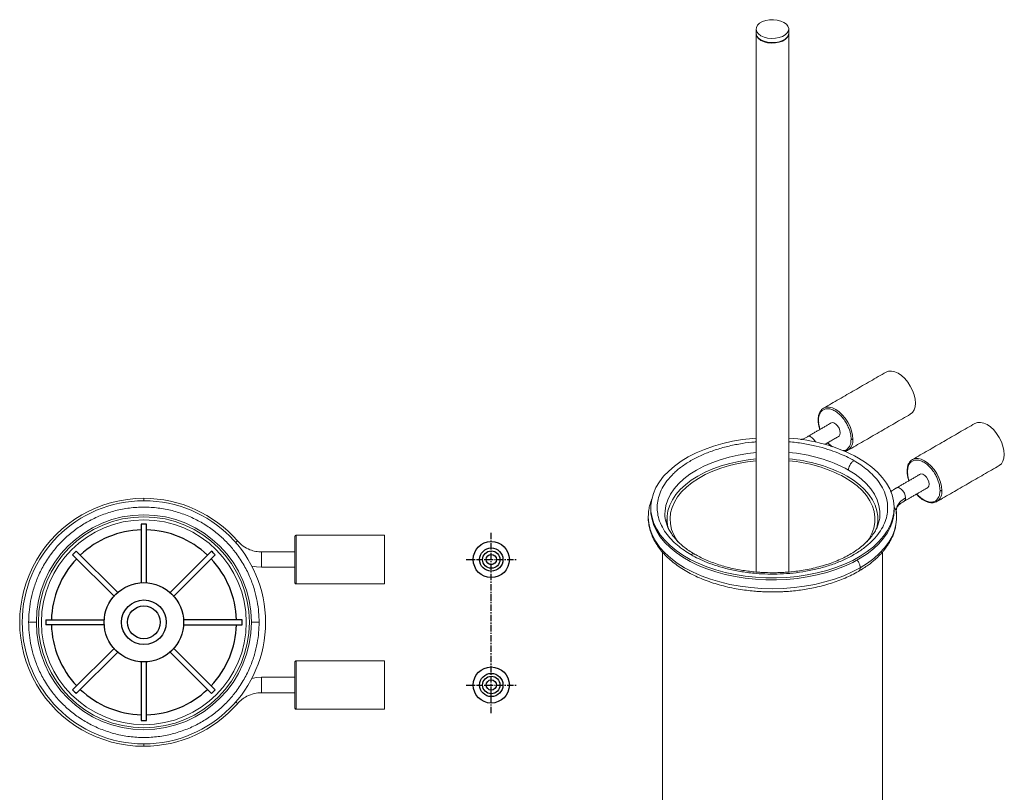
# Model space of a CAD drawing. Units: millimetres. Extents: x -420 to 210, y -17 to 671.
# Drawn here: x -221 to 164, y 369 to 671 of the extents above; entities that cross this region are included whole.
import ezdxf

# ---------------------------------------------------------------- set-up
doc = ezdxf.new("R2010")
doc.units = ezdxf.units.MM
doc.linetypes.add('CENTER', pattern=[2, 1.25, -0.25, 0.25, -0.25])
doc.layers.add('A1', color=7, linetype='Continuous')
doc.layers.add('A2', color=1, linetype='CENTER')

msp = doc.modelspace()

# ---------------------------------------------------------------- linework, layer by layer
at = {"color": 7, "linetype": 'Continuous', "lineweight": 15}
for p, q in [((91.301, 513.615), (91.369, 513.043)), ((126.037, 493.562), (126.105, 492.99)), ((137.024, 482.128), (137.463, 482.338)), ((115.269, 477.847), (115.273, 477.529)), ((-112.711, 450.182), (-112.711, 469.182)), ((-78.211, 469.182), (-78.211, 450.182)), ((-126.211, 456.682), (-126.211, 462.682)), ((-112.711, 401.18), (-112.711, 420.18)), ((-78.211, 420.18), (-78.211, 401.18)), ((-126.211, 407.68), (-126.211, 413.68))]:
    msp.add_line(p, q, dxfattribs=at)
at = {"color": 7, "linetype": 'Continuous', "lineweight": 15, "flags": 128}
for points in [[(77.763, 669.558), (76.558, 670.103), (75.162, 670.466), (73.656, 670.625), (72.128, 670.572), (70.667, 670.309), (69.356, 669.852), (68.274, 669.227), (67.482, 668.471), (67.027, 667.627), (66.934, 666.745), (67.21, 665.876), (67.838, 665.07), (68.783, 664.374), (69.988, 663.829), (71.384, 663.466), (72.889, 663.307), (74.417, 663.36), (75.879, 663.623), (77.189, 664.081), (78.271, 664.705), (79.063, 665.462), (79.519, 666.305), (79.611, 667.188), (79.335, 668.057), (78.707, 668.863), (77.763, 669.558)], [(66.923, 665.333), (66.934, 665.112), (67.21, 664.243), (67.838, 663.437), (68.783, 662.741), (69.988, 662.196), (71.384, 661.833), (72.889, 661.674), (74.417, 661.727), (75.879, 661.99), (77.189, 662.447), (78.271, 663.072), (79.063, 663.829), (79.519, 664.672), (79.623, 665.333)], [(66.925, 665.231), (66.934, 664.908), (67.21, 664.038), (67.838, 663.233), (68.783, 662.537), (69.988, 661.992), (71.384, 661.629), (72.889, 661.47), (74.417, 661.523), (75.879, 661.786), (77.189, 662.243), (78.271, 662.868), (79.063, 663.624), (79.519, 664.468), (79.62, 665.231)], [(117.623, 532.929), (118.64, 533.306), (119.802, 533.352), (121.062, 533.066), (122.372, 532.459), (123.683, 531.553), (124.943, 530.384), (126.104, 528.997), (127.122, 527.445), (127.958, 525.787), (128.579, 524.087), (128.961, 522.411), (129.09, 520.824), (128.961, 519.385), (128.579, 518.15), (127.958, 517.168), (127.122, 516.474), (127.122, 516.474)], [(104.695, 506.741), (104.566, 508.328), (104.183, 510.004), (103.563, 511.704), (102.727, 513.362), (101.709, 514.914), (100.548, 516.301), (99.288, 517.47), (97.977, 518.376), (96.667, 518.983), (95.407, 519.269), (94.245, 519.223), (93.228, 518.846)], [(95.849, 512.854), (95.972, 512.969), (96.545, 513.194), (97.249, 513.083), (97.998, 512.651), (98.702, 511.949), (99.276, 511.062), (99.65, 510.096), (99.78, 509.169), (99.65, 508.393), (99.276, 507.86), (98.849, 507.658)], [(152.359, 512.876), (153.377, 513.253), (154.538, 513.299), (155.798, 513.013), (157.109, 512.406), (158.419, 511.5), (159.68, 510.331), (160.841, 508.944), (161.859, 507.392), (162.694, 505.734), (163.315, 504.034), (163.697, 502.359), (163.826, 500.771), (163.697, 499.332), (163.315, 498.097), (162.694, 497.115), (161.859, 496.421), (161.859, 496.421)], [(90.119, 505.617), (90.056, 505.744), (89.492, 506.617), (88.8, 507.308), (88.063, 507.733), (87.371, 507.842), (86.928, 507.704)], [(66.923, 507.153), (65.64, 507.043), (61.638, 506.564), (57.722, 505.888), (53.922, 505.021), (50.264, 503.968), (46.777, 502.737), (43.486, 501.338), (40.416, 499.781), (37.588, 498.077), (35.025, 496.239), (32.746, 494.281), (30.766, 492.217), (29.101, 490.062), (27.763, 487.832), (26.762, 485.545), (26.105, 483.216), (25.797, 480.863), (25.841, 478.504), (26.237, 476.156), (26.98, 473.835), (28.066, 471.561), (29.487, 469.349), (31.232, 467.215), (33.288, 465.176), (35.64, 463.246), (38.271, 461.441), (41.161, 459.772), (44.289, 458.254), (47.631, 456.896), (51.164, 455.709), (54.859, 454.701), (58.692, 453.881), (62.632, 453.254), (66.651, 452.825), (70.719, 452.597), (74.806, 452.571), (78.881, 452.749), (82.915, 453.128), (86.878, 453.706), (90.74, 454.478), (94.472, 455.44), (98.048, 456.583), (101.44, 457.899), (104.624, 459.378), (107.575, 461.01), (110.273, 462.783), (112.696, 464.683), (114.828, 466.696), (116.652, 468.807), (118.155, 471.001), (119.326, 473.262), (120.155, 475.572), (120.638, 477.915), (120.77, 480.273), (120.55, 482.629), (119.98, 484.966), (119.065, 487.265), (117.81, 489.511), (116.226, 491.686), (114.323, 493.774), (112.117, 495.76), (109.623, 497.629), (106.86, 499.368), (106.86, 499.368)], [(31.273, 477.529), (31.317, 478.648), (31.675, 480.878), (32.388, 483.08), (33.45, 485.234), (34.851, 487.322), (36.581, 489.327), (38.623, 491.231), (40.961, 493.018), (43.574, 494.673), (46.441, 496.182), (49.537, 497.532), (52.835, 498.711), (56.308, 499.709), (59.925, 500.518), (63.657, 501.131), (66.923, 501.496)], [(101.591, 501.993), (101.709, 502.014), (102.727, 502.391)], [(66.923, 498.987), (63.84, 498.64), (60.18, 498.039), (56.631, 497.245), (53.225, 496.266), (49.989, 495.109), (46.952, 493.785), (44.14, 492.305), (41.576, 490.682), (39.283, 488.929), (37.279, 487.061), (35.583, 485.094), (34.208, 483.046), (33.167, 480.933), (32.468, 478.773), (32.117, 476.586), (32.117, 474.389), (32.468, 472.201), (32.632, 471.582)], [(66.923, 498.286), (63.525, 497.883), (59.935, 497.257), (56.462, 496.441), (53.137, 495.44), (49.989, 494.264), (47.046, 492.923), (44.333, 491.428), (41.874, 489.794), (39.692, 488.034), (37.804, 486.163), (36.228, 484.199), (34.978, 482.158), (34.064, 480.059), (33.495, 477.919), (33.275, 475.758), (33.407, 473.595), (33.889, 471.448), (34.718, 469.337), (35.885, 467.28), (36.368, 466.581)], [(139.431, 486.688), (139.302, 488.275), (138.92, 489.951), (138.299, 491.651), (137.464, 493.309), (136.446, 494.861), (135.284, 496.248), (134.024, 497.417), (132.714, 498.323), (131.403, 498.93), (130.143, 499.216), (128.982, 499.17), (127.964, 498.793)], [(114.061, 472.134), (114.078, 472.201), (114.429, 474.389), (114.429, 476.586), (114.078, 478.773), (113.378, 480.933), (112.337, 483.046), (110.962, 485.094), (109.266, 487.061), (107.263, 488.929), (104.969, 490.682), (102.405, 492.305)], [(102.971, 494.673), (105.585, 493.018), (107.923, 491.231), (109.965, 489.327), (111.694, 487.322), (113.095, 485.234), (114.157, 483.08), (114.87, 480.878), (115.228, 478.648), (115.269, 477.847)], [(130.585, 492.801), (130.708, 492.916), (131.282, 493.141), (131.986, 493.03), (132.735, 492.598), (133.439, 491.896), (134.012, 491.009), (134.387, 490.043), (134.517, 489.116), (134.387, 488.34), (134.012, 487.807), (133.585, 487.605)], [(110.179, 466.583), (110.984, 467.788), (112.067, 469.86), (112.809, 471.982), (113.204, 474.135), (113.248, 476.299), (112.941, 478.457), (112.285, 480.588), (111.286, 482.674), (109.953, 484.698), (108.298, 486.64), (106.335, 488.485), (104.081, 490.215), (101.557, 491.816)], [(125.289, 483.83), (125.161, 484.742), (124.793, 485.691), (124.229, 486.564), (123.536, 487.255), (122.799, 487.68), (122.107, 487.789), (121.667, 487.652)], [(25.773, 479.162), (25.841, 477.687), (26.237, 475.339), (26.98, 473.019), (28.066, 470.744), (29.487, 468.532), (31.232, 466.398), (33.288, 464.359), (35.64, 462.43), (38.271, 460.624), (41.161, 458.956), (44.289, 457.437), (47.631, 456.079), (51.164, 454.892), (54.859, 453.885), (58.692, 453.065), (62.632, 452.438), (66.651, 452.008), (70.719, 451.78), (74.806, 451.755), (78.881, 451.932), (82.915, 452.312), (86.878, 452.889), (90.74, 453.662), (94.472, 454.623), (98.048, 455.766), (101.44, 457.082), (104.624, 458.562), (107.575, 460.194), (110.273, 461.966), (112.696, 463.866), (114.828, 465.879), (116.652, 467.991), (118.155, 470.185), (119.326, 472.445), (120.155, 474.756), (120.638, 477.099), (120.773, 479.162)], [(121.658, 478.231), (121.766, 475.841), (121.748, 475.41)], [(107.567, 456.506), (104.448, 454.856), (101.091, 453.369), (97.523, 452.057), (93.77, 450.929), (89.861, 449.994), (85.825, 449.259), (81.695, 448.731), (77.5, 448.412), (73.273, 448.305), (69.046, 448.412), (64.851, 448.731), (60.72, 449.259), (56.685, 449.994), (52.776, 450.929), (49.023, 452.057), (45.454, 453.369), (42.097, 454.856), (38.978, 456.506), (36.119, 458.307), (33.544, 460.245), (31.27, 462.305), (29.317, 464.471), (27.698, 466.728), (26.425, 469.057), (25.509, 471.442), (24.957, 473.864), (24.773, 476.304), (24.775, 476.562)], [(121.748, 475.41), (121.521, 473.454), (120.923, 471.088), (119.979, 468.76), (118.693, 466.486), (117.077, 464.285), (115.141, 462.171), (112.899, 460.16), (110.368, 458.267), (107.567, 456.506)], [(-126.211, 456.682), (-128.183, 456.788), (-130.101, 457.096)], [(-130.101, 413.267), (-128.183, 413.575), (-126.211, 413.68)]]:
    msp.add_lwpolyline(points, dxfattribs=at)
at = {"color": 7, "linetype": 'Continuous', "lineweight": 15}
for radius in [47.5, 41.2, 40]:
    msp.add_circle((-172.211, 435.182), radius, dxfattribs=at)
for centre, radius, start, end in [((75.61, 441.575), 65.701, 61.59855, 86.4983), ((100.038, 506.228), 4.685, 305.02514, 6.28704), ((75.782, 444.992), 56.634, 61.30969, 86.11191), ((75.296, 442.055), 57.096, 61.65363, 85.6542), ((75.237, 443.007), 55.452, 61.66427, 85.46405), ((134.781, 486.172), 4.679, 304.98211, 6.33009), ((-172.273, 435.181), 48.438, 89.92712, 270.07288), ((-172.211, 435.12), 48.5, 41.05335, 90), ((123.873, 483.643), 1.428, 303.85243, 7.51233), ((-172.211, 435.182), 42, 0, 180), ((-172.211, 435.182), 42, 180, 0), ((-172.211, 435.243), 48.5, 270, 318.94665)]:
    msp.add_arc(centre, radius, start, end, dxfattribs=at)
for points in [[(66.923, 666.966), (66.923, 665.333)], [(79.623, 665.333), (79.623, 666.966)], [(66.923, 665.129), (66.923, 454.832)], [(79.623, 454.823), (79.623, 665.129)], [(117.623, 532.929), (93.228, 518.846)], [(102.727, 502.391), (127.122, 516.474)], [(96.399, 513.171), (86.931, 507.706)], [(152.359, 512.876), (127.964, 498.793)], [(93.757, 504.718), (99.399, 507.975)], [(101.482, 501.981), (102.732, 502.394)], [(137.463, 482.338), (161.859, 496.421)], [(131.135, 493.118), (121.668, 487.653)], [(124.668, 482.457), (134.135, 487.922)], [(25.773, 479.978), (25.773, 479.162)], [(120.773, 479.162), (120.773, 479.978)], [(121.58, 478.781), (121.82, 479.987)], [(121.767, 475.895), (121.58, 478.781)], [(32.073, 475.487), (32.073, 473.236)], [(114.473, 473.219), (114.473, 475.487)], [(-78.211, 469.182), (-112.711, 469.182)], [(-113.211, 462.682), (-126.211, 462.682)], [(30.273, 462.661), (30.273, 357.497)], [(116.273, 357.497), (116.273, 462.639)], [(-126.211, 456.682), (-113.211, 456.682)], [(-112.711, 450.182), (-78.211, 450.182)], [(-78.211, 420.18), (-112.711, 420.18)], [(-113.211, 413.68), (-126.211, 413.68)], [(-126.211, 407.68), (-113.211, 407.68)], [(-112.711, 401.18), (-78.211, 401.18)]]:
    msp.add_open_spline(points, degree=1, dxfattribs=at)
for points, knots in [([(91.801, 517.337), (91.792, 517.326), (91.518, 516.954), (91.228, 515.953), (91.152, 514.849), (91.113, 514.292)], [0, 0, 0, 0, 0.01541029, 0.50366029, 1, 1, 1, 1]), ([(91.26, 514.088), (91.26, 514.394), (91.276, 514.711), (91.356, 515.352), (91.419, 515.678), (91.609, 516.32), (91.736, 516.638), (92.07, 517.236), (92.278, 517.518), (92.787, 518.008), (93.089, 518.216), (93.789, 518.518), (94.188, 518.611), (95.069, 518.645), (95.551, 518.585), (96.563, 518.298), (97.093, 518.069), (98.154, 517.457), (98.684, 517.073), (99.696, 516.192), (100.178, 515.695), (101.059, 514.644), (101.458, 514.091), (102.159, 512.98), (102.46, 512.424), (102.969, 511.346), (103.177, 510.825), (103.511, 509.84), (103.638, 509.376), (103.828, 508.514), (103.891, 508.115), (103.971, 507.382), (103.988, 507.047), (103.988, 506.741)], [0, 0, 0, 0, 0.0625, 0.0625, 0.125, 0.125, 0.1875, 0.1875, 0.25, 0.25, 0.3125, 0.3125, 0.375, 0.375, 0.4375, 0.4375, 0.5, 0.5, 0.5625, 0.5625, 0.625, 0.625, 0.6875, 0.6875, 0.75, 0.75, 0.8125, 0.8125, 0.875, 0.875, 0.9375, 0.9375, 1, 1, 1, 1]), ([(93.222, 518.843), (92.963, 518.668), (92.387, 518.279), (92.009, 517.671), (91.801, 517.337)], [0, 0, 0, 0, 0.4496599, 1, 1, 1, 1]), ([(91.26, 514.088), (91.218, 514.121), (91.13, 514.188), (91.095, 514.279), (91.116, 514.322), (91.116, 514.322)], [0, 0, 0, 0, 0.47810054, 0.99495232, 1, 1, 1, 1]), ([(91.113, 514.292), (91.136, 513.804), (91.181, 512.864), (91.448, 511.574), (91.708, 510.803), (91.804, 510.519)], [0, 0, 0, 0, 0.4067232, 0.7814732, 1, 1, 1, 1]), ([(91.26, 514.088), (91.285, 513.366), (91.325, 512.247), (91.791, 511.036), (91.957, 510.607)], [0, 0, 0, 0, 0.6454041, 1, 1, 1, 1]), ([(86.931, 507.706), (86.266, 507.335), (85.478, 506.895), (84.486, 506.621), (84.332, 506.579)], [0, 0, 0, 0, 0.8445838, 1, 1, 1, 1]), ([(66.923, 505.66), (66.358, 505.623), (64.068, 505.475), (60.094, 504.864), (55.059, 503.807), (50.182, 502.351), (45.58, 500.54), (41.37, 498.395), (37.656, 495.965), (34.516, 493.308), (32.003, 490.492), (30.138, 487.588), (28.912, 484.664), (28.291, 481.782), (28.222, 478.994), (28.682, 476.076), (29.76, 473.097), (31.513, 470.145), (33.661, 467.548), (36.079, 465.287), (38.641, 463.318), (40.536, 462.167), (41.453, 461.609)], [0, 0, 0, 0, 0.0170985, 0.0693976, 0.1232524, 0.178336, 0.2342703, 0.2906399, 0.3470096, 0.4029439, 0.4580275, 0.5118822, 0.5641813, 0.6146576, 0.6631072, 0.7093886, 0.7673197, 0.8214421, 0.8718193, 0.9171749, 0.9599147, 1, 1, 1, 1]), ([(105.092, 498.348), (104.127, 498.877), (102.132, 499.971), (98.722, 501.45), (94.805, 502.844), (90.307, 504.092), (85.189, 505.073), (81.547, 505.595), (79.627, 505.696), (79.623, 505.696)], [0, 0, 0, 0, 0.1378755, 0.2848809, 0.440859, 0.6141397, 0.8002862, 0.9995158, 1, 1, 1, 1]), ([(94.816, 505.329), (95.175, 504.919), (95.652, 504.376), (96.171, 503.956), (96.298, 503.853)], [0, 0, 0, 0, 0.754879, 1, 1, 1, 1]), ([(94.902, 505.379), (95.279, 504.953), (95.865, 504.291), (96.508, 503.859), (96.737, 503.705)], [0, 0, 0, 0, 0.643709, 1, 1, 1, 1]), ([(100.901, 502.263), (101.213, 502.31), (101.903, 502.412), (102.957, 503.17), (103.826, 504.563), (103.938, 506.074), (103.988, 506.741)], [0, 0, 0, 0, 0.1693067, 0.3739247, 0.7235762, 1, 1, 1, 1]), ([(103.988, 506.741), (104.029, 506.717), (104.082, 506.695), (104.203, 506.665), (104.272, 506.656), (104.41, 506.656), (104.479, 506.665), (104.601, 506.695), (104.653, 506.717), (104.695, 506.741)], [0, 0, 0, 0, 0.25, 0.25, 0.5, 0.5, 0.75, 0.75, 1, 1, 1, 1]), ([(41.453, 461.609), (42.418, 461.08), (44.413, 459.986), (47.823, 458.507), (51.74, 457.111), (56.239, 455.871), (61.352, 454.859), (66.512, 454.237), (71.568, 453.971), (76.397, 454.011), (81.389, 454.369), (86.455, 455.077), (91.485, 456.154), (96.363, 457.605), (100.966, 459.417), (105.175, 461.561), (108.89, 463.992), (112.029, 466.649), (114.542, 469.464), (116.407, 472.369), (117.633, 475.293), (118.254, 478.175), (118.323, 480.963), (117.863, 483.881), (116.785, 486.86), (115.033, 489.812), (112.884, 492.409), (110.466, 494.67), (107.904, 496.638), (106.009, 497.79), (105.092, 498.348)], [0, 0, 0, 0, 0.0282562, 0.0583834, 0.0903495, 0.1258616, 0.1640104, 0.2048405, 0.2374625, 0.2716127, 0.3071914, 0.344055, 0.3820151, 0.4208413, 0.4602672, 0.5, 0.5397327, 0.5791586, 0.6179849, 0.655945, 0.6928086, 0.7283873, 0.7625375, 0.7951595, 0.8359928, 0.8741416, 0.9096505, 0.9416198, 0.9717454, 1, 1, 1, 1]), ([(105.092, 498.348), (104.792, 498.131), (104.166, 497.68), (103.455, 496.606), (103.041, 495.543), (102.994, 494.956), (102.971, 494.673)], [0, 0, 0, 0, 0.2702615, 0.5624295, 0.7897365, 1, 1, 1, 1]), ([(126.537, 497.284), (126.529, 497.273), (126.255, 496.901), (125.965, 495.9), (125.888, 494.796), (125.85, 494.239)], [0, 0, 0, 0, 0.0154102, 0.5036603, 1, 1, 1, 1]), ([(125.996, 494.035), (126.046, 494.701), (126.16, 496.209), (127.021, 497.619), (128.169, 498.39), (129.364, 498.651), (130.793, 498.465), (132.36, 497.787), (133.927, 496.656), (135.357, 495.191), (136.551, 493.551), (137.699, 491.454), (138.561, 489.05), (138.674, 487.411), (138.724, 486.688)], [0, 0, 0, 0, 0.0903184, 0.2045632, 0.2714199, 0.3439361, 0.4207855, 0.5000001, 0.5792145, 0.6560639, 0.7285801, 0.7954368, 0.9096816, 1, 1, 1, 1]), ([(127.959, 498.79), (127.7, 498.615), (127.124, 498.226), (126.745, 497.618), (126.537, 497.284)], [0, 0, 0, 0, 0.4496596, 1, 1, 1, 1]), ([(125.996, 494.035), (125.954, 494.068), (125.866, 494.135), (125.832, 494.226), (125.853, 494.269), (125.853, 494.269)], [0, 0, 0, 0, 0.4781014, 0.9949513, 1, 1, 1, 1]), ([(125.85, 494.239), (125.873, 493.751), (125.917, 492.811), (126.185, 491.521), (126.445, 490.75), (126.541, 490.466)], [0, 0, 0, 0, 0.4067232, 0.7814731, 1, 1, 1, 1]), ([(125.996, 494.035), (126.022, 493.313), (126.062, 492.194), (126.528, 490.983), (126.693, 490.554)], [0, 0, 0, 0, 0.64540399, 1, 1, 1, 1]), ([(121.668, 487.653), (120.917, 487.219), (120.094, 486.743), (119.484, 486.121), (119.431, 486.066)], [0, 0, 0, 0, 0.91188185, 1, 1, 1, 1]), ([(129.552, 485.276), (129.914, 484.872), (130.501, 484.216), (131.406, 483.477), (132.288, 482.858), (133.378, 482.305), (134.251, 481.953), (134.709, 481.939), (134.75, 481.938)], [0, 0, 0, 0, 0.22688207, 0.36850062, 0.52411802, 0.7271949, 0.97598595, 1, 1, 1, 1]), ([(129.639, 485.326), (130.018, 484.914), (130.881, 483.977), (132.363, 482.942), (133.927, 482.256), (135.357, 482.072), (136.551, 482.333), (137.699, 483.104), (138.561, 484.514), (138.674, 486.022), (138.724, 486.688)], [0, 0, 0, 0, 0.0969077, 0.2204164, 0.3439249, 0.463746, 0.576811, 0.6810518, 0.8591785, 1, 1, 1, 1]), ([(139.431, 486.688), (139.375, 486.662), (139.258, 486.61), (139.044, 486.596), (138.856, 486.625), (138.767, 486.667), (138.724, 486.688)], [0, 0, 0, 0, 0.27026, 0.5624286, 0.7897365, 1, 1, 1, 1]), ([(-172.211, 483.62), (-172.211, 483.579), (-172.211, 483.495), (-172.211, 483.071), (-172.211, 482.649), (-172.211, 482.682)], [0, 0, 0, 0, 0.4138031, 0.8572474, 1, 1, 1, 1]), ([(26.126, 483.216), (26.082, 483.117), (25.721, 482.311), (25.293, 480.739), (24.861, 478.625), (24.815, 477.233), (24.794, 476.593)], [0, 0, 0, 0, 0.04643905, 0.37978343, 0.71460328, 1, 1, 1, 1]), ([(125.289, 483.83), (124.639, 483.4), (123.323, 482.529), (122.195, 481.037), (121.621, 479.582), (121.646, 478.678), (121.658, 478.231)], [0, 0, 0, 0, 0.2771699, 0.5606872, 0.7828302, 1, 1, 1, 1]), ([(121.82, 479.987), (122.111, 480.405), (122.701, 481.251), (124.008, 482.052), (124.668, 482.457)], [0, 0, 0, 0, 0.4950986, 1, 1, 1, 1]), ([(134.75, 481.938), (135.206, 481.886), (136.203, 481.771), (137.023, 482.141), (137.469, 482.341)], [0, 0, 0, 0, 0.4571057, 1, 1, 1, 1]), ([(-127.211, 435.182), (-127.246, 436.513), (-127.316, 439.264), (-127.916, 443.486), (-128.976, 447.966), (-130.638, 452.667), (-133.014, 457.521), (-135.9, 461.932), (-139.15, 465.832), (-142.614, 469.198), (-146.583, 472.289), (-151.032, 475.004), (-155.908, 477.242), (-161.134, 478.914), (-166.608, 479.949), (-172.211, 480.299), (-177.814, 479.949), (-183.289, 478.914), (-188.515, 477.242), (-193.391, 475.004), (-197.84, 472.289), (-201.809, 469.198), (-205.272, 465.832), (-208.522, 461.932), (-211.408, 457.521), (-213.784, 452.666), (-215.447, 447.966), (-216.506, 443.486), (-217.106, 439.264), (-217.177, 436.513), (-217.211, 435.182)], [0, 0, 0, 0, 0.0282562, 0.0583834, 0.0903495, 0.1258616, 0.1640104, 0.2048405, 0.2374625, 0.2716127, 0.3071915, 0.344055, 0.3820151, 0.4208414, 0.4602673, 0.5, 0.5397328, 0.5791587, 0.6179849, 0.655945, 0.6928086, 0.7283873, 0.7625375, 0.7951595, 0.8359928, 0.8741416, 0.9096505, 0.9416198, 0.9717454, 1, 1, 1, 1]), ([(42.962, 461.763), (42.862, 461.817), (42.022, 462.273), (40.602, 463.212), (38.727, 464.573), (37.06, 466.007), (35.587, 467.495), (34.32, 469.03), (33.262, 470.606), (32.419, 472.222), (31.786, 473.88), (31.404, 475.587), (31.242, 476.785), (31.279, 477.419), (31.282, 477.464)], [0, 0, 0, 0, 0.012628, 0.1065028, 0.2006238, 0.2950266, 0.3898255, 0.4852679, 0.5817452, 0.679825, 0.7802634, 0.8839573, 0.9917437, 1, 1, 1, 1]), ([(115.238, 477.802), (115.252, 477.595), (115.304, 476.781), (115.113, 475.374), (114.67, 473.59), (113.955, 471.842), (112.996, 470.134), (111.794, 468.467), (110.354, 466.847), (108.681, 465.283), (106.782, 463.785), (104.668, 462.366), (102.351, 461.036), (99.848, 459.808), (97.177, 458.692), (94.361, 457.697), (91.428, 456.833), (88.418, 456.107), (85.4, 455.53), (82.512, 455.108), (79.964, 454.839), (77.631, 454.668), (75.467, 454.569), (73.979, 454.557), (73.273, 454.551)], [0, 0, 0, 0, 0.0185693, 0.0731187, 0.1263908, 0.1783415, 0.2292559, 0.2794669, 0.3292461, 0.378787, 0.4282145, 0.4775929, 0.5269438, 0.5762754, 0.62556, 0.674732, 0.7236667, 0.7721253, 0.8195871, 0.8646399, 0.9040169, 0.9341979, 0.9687426, 1, 1, 1, 1]), ([(121.658, 478.231), (121.616, 478.514), (121.53, 479.1), (121.15, 479.713), (120.784, 479.899), (120.732, 479.926)], [0, 0, 0, 0, 0.44482092, 0.9215047, 1, 1, 1, 1]), ([(24.792, 476.605), (24.785, 476.502), (24.721, 475.567), (24.9, 473.872), (25.348, 471.546), (26.088, 469.326), (27.097, 467.149), (28.38, 465.028), (29.926, 462.979), (31.726, 461.014), (33.766, 459.147), (36.03, 457.388), (38.501, 455.747), (41.163, 454.232), (43.997, 452.85), (46.981, 451.607), (50.095, 450.509), (53.31, 449.56), (56.59, 448.766), (59.87, 448.133), (63.027, 447.666), (65.803, 447.366), (68.312, 447.178), (70.716, 447.061), (72.401, 447.045), (73.273, 447.037)], [0, 0, 0, 0, 0.0063383, 0.0575247, 0.1040589, 0.1509041, 0.1981538, 0.2458249, 0.2938641, 0.3421755, 0.3906513, 0.4391937, 0.4877238, 0.5361684, 0.5844787, 0.6326096, 0.6804987, 0.7280427, 0.7750439, 0.8210672, 0.8649394, 0.9042422, 0.9330656, 0.9653903, 1, 1, 1, 1]), ([(106.946, 455.133), (108.231, 455.925), (110.551, 457.355), (113.194, 459.501), (114.96, 461.182), (116.092, 462.412), (116.937, 463.422), (117.905, 464.689), (119.104, 466.508), (120.348, 469.038), (121.222, 471.332), (121.378, 472.79), (121.415, 473.142)], [0, 0, 0, 0, 0.1659005, 0.2995647, 0.3988165, 0.4624995, 0.5076196, 0.5633391, 0.6676563, 0.7969065, 0.9509164, 1, 1, 1, 1]), ([(-113.211, 468.682), (-113.211, 468.741), (-113.201, 468.805), (-113.152, 468.928), (-113.114, 468.987), (-113.016, 469.084), (-112.957, 469.123), (-112.834, 469.171), (-112.77, 469.182), (-112.711, 469.182)], [0, 0, 0, 0, 0.25, 0.25, 0.5, 0.5, 0.75, 0.75, 1, 1, 1, 1]), ([(-135.637, 466.973), (-135.668, 466.946), (-135.731, 466.891), (-136.063, 466.602), (-136.398, 466.31), (-136.361, 466.343)], [0, 0, 0, 0, 0.4024015, 0.8336274, 1, 1, 1, 1]), ([(-135.637, 466.973), (-134.938, 466.272), (-133.524, 464.856), (-131.024, 463.553), (-128.548, 462.807), (-126.984, 462.723), (-126.211, 462.682)], [0, 0, 0, 0, 0.2771696, 0.560687, 0.7828303, 1, 1, 1, 1]), ([(-113.211, 468.682), (-113.211, 468.682), (-113.211, 468.659), (-113.211, 468.546), (-113.211, 468.457), (-113.211, 468.188), (-113.211, 468.008), (-113.211, 467.536), (-113.211, 467.242), (-113.211, 466.522), (-113.211, 466.095), (-113.211, 465.105), (-113.211, 464.54), (-113.211, 463.295), (-113.211, 462.613), (-113.211, 461.182), (-113.211, 460.432), (-113.211, 458.932), (-113.211, 458.182), (-113.211, 456.751), (-113.211, 456.07), (-113.211, 454.824), (-113.211, 454.26), (-113.211, 453.269), (-113.211, 452.842), (-113.211, 452.122), (-113.211, 451.829), (-113.211, 451.356), (-113.211, 451.177), (-113.211, 450.908), (-113.211, 450.818), (-113.211, 450.705), (-113.211, 450.682), (-113.211, 450.682)], [0, 0, 0, 0, 0.0625, 0.0625, 0.125, 0.125, 0.1875, 0.1875, 0.25, 0.25, 0.3125, 0.3125, 0.375, 0.375, 0.4375, 0.4375, 0.5, 0.5, 0.5625, 0.5625, 0.625, 0.625, 0.6875, 0.6875, 0.75, 0.75, 0.8125, 0.8125, 0.875, 0.875, 0.9375, 0.9375, 1, 1, 1, 1]), ([(42.927, 461.71), (42.885, 461.754), (42.699, 461.951), (42.16, 461.927), (41.682, 461.712), (41.453, 461.609)], [0, 0, 0, 0, 0.1284265, 0.581186, 1, 1, 1, 1]), ([(73.273, 454.551), (72.027, 454.568), (70.277, 454.591), (67.706, 454.75), (65.528, 454.939), (62.965, 455.254), (60.322, 455.678), (57.622, 456.224), (54.921, 456.89), (52.262, 457.677), (49.675, 458.579), (47.197, 459.592), (44.936, 460.65), (43.588, 461.41), (42.962, 461.763)], [0, 0, 0, 0, 0.110267, 0.1548899, 0.228818, 0.3053137, 0.3870664, 0.4720042, 0.5592718, 0.6481854, 0.7382599, 0.8291417, 0.9205759, 1, 1, 1, 1]), ([(107.567, 456.506), (107.542, 456.812), (107.488, 457.447), (107.027, 458.515), (106.558, 459.282), (106.244, 459.534), (106.231, 459.544)], [0, 0, 0, 0, 0.2983979, 0.6181709, 0.9844477, 1, 1, 1, 1]), ([(73.273, 447.037), (74.609, 447.055), (76.486, 447.08), (79.244, 447.247), (81.585, 447.447), (84.347, 447.78), (87.203, 448.23), (90.134, 448.811), (93.083, 449.525), (96.009, 450.373), (98.877, 451.354), (101.666, 452.463), (104.327, 453.71), (106.09, 454.607), (106.913, 455.116), (106.943, 455.135)], [0, 0, 0, 0, 0.1077324, 0.1513257, 0.2235877, 0.29842, 0.3784879, 0.4618039, 0.5475704, 0.6351564, 0.7241213, 0.814146, 0.9049973, 0.9965014, 1, 1, 1, 1]), ([(106.932, 455.158), (106.962, 455.164), (107.213, 455.216), (107.476, 455.686), (107.538, 456.239), (107.567, 456.506)], [0, 0, 0, 0, 0.0643205, 0.5483372, 1, 1, 1, 1]), ([(-113.211, 450.682), (-113.211, 450.623), (-113.201, 450.56), (-113.152, 450.437), (-113.114, 450.377), (-113.016, 450.28), (-112.957, 450.242), (-112.834, 450.193), (-112.77, 450.182), (-112.711, 450.182)], [0, 0, 0, 0, 0.25, 0.25, 0.5, 0.5, 0.75, 0.75, 1, 1, 1, 1]), ([(-217.211, 435.182), (-217.177, 433.851), (-217.106, 431.1), (-216.506, 426.878), (-215.447, 422.398), (-213.784, 417.698), (-211.408, 412.843), (-208.522, 408.432), (-205.272, 404.532), (-201.809, 401.166), (-197.84, 398.075), (-193.391, 395.36), (-188.515, 393.122), (-183.289, 391.45), (-177.814, 390.415), (-172.211, 390.065), (-166.608, 390.415), (-161.134, 391.45), (-155.908, 393.122), (-151.032, 395.36), (-146.583, 398.075), (-142.614, 401.166), (-139.15, 404.532), (-135.9, 408.432), (-133.014, 412.843), (-130.638, 417.698), (-128.976, 422.399), (-127.916, 426.878), (-127.316, 431.1), (-127.246, 433.851), (-127.211, 435.182)], [0, 0, 0, 0, 0.0282562, 0.0583834, 0.0903495, 0.1258616, 0.1640104, 0.2048405, 0.2374625, 0.2716127, 0.3071914, 0.344055, 0.3820151, 0.4208413, 0.4602672, 0.5, 0.5397327, 0.5791586, 0.6179849, 0.655945, 0.6928086, 0.7283873, 0.7625375, 0.7951595, 0.8359928, 0.8741416, 0.9096505, 0.9416198, 0.9717454, 1, 1, 1, 1]), ([(-214.211, 435.182), (-214.264, 435.182), (-214.374, 435.182), (-215.186, 435.182), (-216.195, 435.182), (-216.881, 435.182), (-217.211, 435.182)], [0, 0, 0, 0, 0.2702611, 0.5624303, 0.7897362, 1, 1, 1, 1]), ([(-127.211, 435.182), (-127.636, 435.182), (-128.521, 435.182), (-129.527, 435.182), (-130.113, 435.182), (-130.179, 435.182), (-130.211, 435.182)], [0, 0, 0, 0, 0.2702615, 0.5624295, 0.7897365, 1, 1, 1, 1]), ([(-113.211, 419.62), (-113.202, 419.691), (-113.184, 419.838), (-113.049, 420.006), (-112.881, 420.103), (-112.766, 420.114), (-112.711, 420.12)], [0, 0, 0, 0, 0.2702618, 0.5624274, 0.7897359, 1, 1, 1, 1]), ([(-113.211, 419.68), (-113.211, 419.665), (-113.211, 419.632), (-113.211, 419.339), (-113.211, 418.789), (-113.211, 418.057), (-113.211, 417.288), (-113.211, 416.59), (-113.211, 415.801), (-113.211, 414.599), (-113.211, 412.896), (-113.211, 410.681), (-113.211, 408.464), (-113.211, 406.442), (-113.211, 405.015), (-113.211, 404.073), (-113.211, 403.304), (-113.211, 402.572), (-113.211, 402.022), (-113.211, 401.729), (-113.211, 401.696), (-113.211, 401.68)], [0, 0, 0, 0, 0.0424109, 0.0903934, 0.1444597, 0.2049076, 0.2383354, 0.2717445, 0.3080101, 0.3442571, 0.4209776, 0.5000591, 0.5791405, 0.655861, 0.7282555, 0.7616832, 0.7950924, 0.8555403, 0.9096066, 0.9575891, 1, 1, 1, 1]), ([(-126.211, 407.68), (-127.199, 407.613), (-129.196, 407.477), (-131.82, 406.447), (-134.009, 405.07), (-135.099, 403.946), (-135.637, 403.39)], [0, 0, 0, 0, 0.2771699, 0.5606872, 0.7828302, 1, 1, 1, 1]), ([(-135.637, 403.39), (-135.668, 403.417), (-135.733, 403.473), (-136.039, 403.74), (-136.34, 404.002), (-136.361, 404.021)], [0, 0, 0, 0, 0.42607822, 0.88267675, 1, 1, 1, 1]), ([(-112.711, 401.18), (-112.782, 401.189), (-112.93, 401.208), (-113.097, 401.343), (-113.195, 401.511), (-113.206, 401.625), (-113.211, 401.68)], [0, 0, 0, 0, 0.27026, 0.5624286, 0.7897365, 1, 1, 1, 1]), ([(-172.211, 386.682), (-172.211, 386.722), (-172.211, 386.806), (-172.211, 387.249), (-172.211, 387.696), (-172.211, 387.682)], [0, 0, 0, 0, 0.4008031, 0.8303167, 1, 1, 1, 1])]:
    msp.add_open_spline(points, degree=3, knots=knots, dxfattribs=at)
at = {"layer": 'A1', "linetype": 'Continuous', "lineweight": 25}
for p, q in [((-173.211, 473.519), (-173.211, 450.65)), ((-171.211, 450.65), (-171.211, 473.519)), ((-200.027, 461.583), (-183.856, 445.412)), ((-182.441, 446.827), (-198.612, 462.998)), ((-145.81, 462.998), (-161.981, 446.827)), ((-160.567, 445.412), (-144.396, 461.583)), ((-210.548, 436.182), (-187.679, 436.182)), ((-133.874, 436.182), (-156.744, 436.182)), ((-187.679, 434.182), (-210.548, 434.182)), ((-156.744, 434.182), (-133.874, 434.182)), ((-183.856, 424.952), (-200.027, 408.781)), ((-198.612, 407.367), (-182.441, 423.538)), ((-161.981, 423.538), (-145.81, 407.367)), ((-144.396, 408.781), (-160.567, 424.952)), ((-173.211, 419.714), (-173.211, 396.845)), ((-171.211, 396.845), (-171.211, 419.714))]:
    msp.add_line(p, q, dxfattribs=at)
at = {"layer": 'A1'}
for centre, radius in [((-36.529, 459.682), 7.047), ((-36.529, 459.682), 4.547), ((-36.529, 459.682), 3.4), ((-36.529, 459.682), 2), ((-172.211, 435.182), 8.725), ((-36.529, 410.682), 7.047), ((-36.529, 410.682), 4.547), ((-36.529, 410.682), 3.4), ((-36.529, 410.682), 2)]:
    msp.add_circle(centre, radius, dxfattribs=at)
at = {"layer": 'A1', "linetype": 'Continuous', "lineweight": 25}
for radius in [15.5, 6.4]:
    msp.add_circle((-172.211, 435.182), radius, dxfattribs=at)
at = {"layer": 'A1'}
for radius, start, end in [(38.35, 88.50581, 91.49419), (36.133, 91.58588, 133.41412), (36.133, 46.58588, 88.41412), (38.35, 133.50581, 136.49419), (38.35, 43.50581, 46.49419), (36.133, 136.58588, 178.41412), (36.133, 1.58588, 43.41412), (38.35, 178.50581, 181.49419), (38.35, 358.50581, 1.49419), (36.133, 181.58588, 223.41412), (36.133, 316.58588, 358.41412), (38.35, 223.50581, 226.49419), (36.133, 226.58588, 268.41412), (36.133, 271.58588, 313.41412), (38.35, 313.50581, 316.49419), (38.35, 268.50581, 271.49419)]:
    msp.add_arc((-172.211, 435.182), radius, start, end, dxfattribs=at)
at = {"layer": 'A2', "ltscale": 2}
for p, q in [((-36.529, 399.628), (-36.529, 470.455)), ((-46.341, 459.682), (-26.739, 459.682)), ((-46.341, 410.682), (-26.739, 410.682))]:
    msp.add_line(p, q, dxfattribs=at)

doc.saveas('drawing.dxf')
